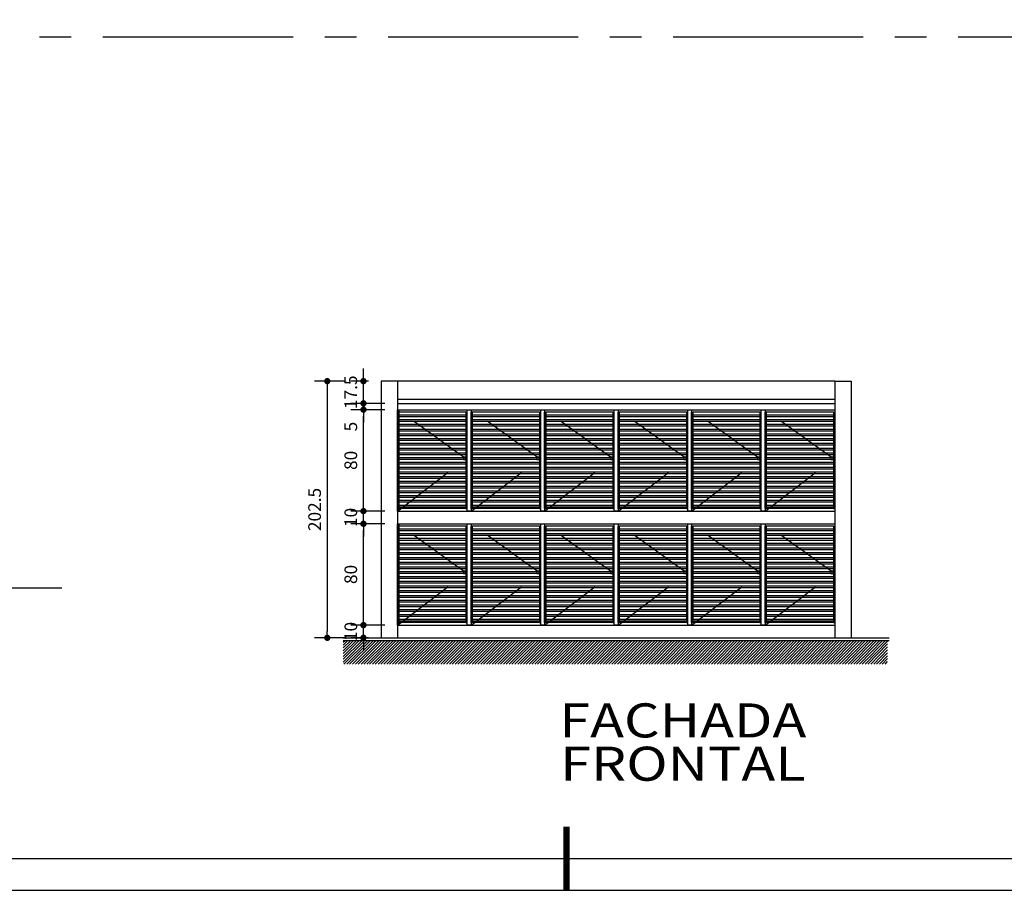
# Model space of a CAD drawing. Extents: x -17423 to -16800, y -454 to -141.
# Drawn here: x -17276 to -17268, y -454 to -447 of the extents above; entities that cross this region are included whole.
import ezdxf
from ezdxf.enums import TextEntityAlignment as Align

# ---------------------------------------------------------------- set-up
doc = ezdxf.new("R2010")
doc.units = 0
doc.header["$LTSCALE"] = 2
doc.header["$MEASUREMENT"] = 0
for name, pattern in [('CENTER2', [1.125, 0.75, -0.125, 0.125, -0.125]), ('DASHED2', [0.375, 0.25, -0.125]), ('ESTILO_TQS_0002', [0.4, 0.1, -0.3])]:
    doc.linetypes.add(name, pattern=pattern)
for name, color, linetype in [('200', 7, 'ESTILO_TQS_0002'), ('[esquadrias]', 1, 'Continuous'), ('[vst2]', 4, 'Continuous'), ('[vst3]', 3, 'Continuous'), ('[vst4]', 2, 'Continuous'), ('[vst6]', 9, 'Continuous'), ('ARQ-PROJECAO', 1, 'DASHED2'), ('COTA', 10, 'Continuous'), ('EIXO', 9, 'CENTER2'), ('HACHURIA', 8, 'Continuous'), ('LIMITE', 7, 'Continuous'), ('LINHA', 9, 'Continuous'), ('MARGEM', 4, 'Continuous'), ('PAREDE', 4, 'Continuous'), ('SIMBOLO', 3, 'Continuous'), ('TEXTO', 7, 'Continuous')]:
    doc.layers.add(name, color=color, linetype=linetype)
doc.styles.add('Arial', font='ARIAL.TTF')
doc.styles.add('ARTE', font='SIMPLEX.SHX')
doc.dimstyles.new('ARTE-50', dxfattribs={"dimtxt": 0.1, "dimasz": 0.05, "dimexe": 0.1, "dimexo": 0.1, "dimgap": 0.05, "dimtad": 1, "dimlfac": 100, "dimzin": 13, "dimdsep": 46, "dimtxsty": 'ARTE', "dimblk": 'DOT', "dimblk1": 'DOT', "dimblk2": 'DOT', "dimsah": 1, "dimcen": -0.1, "dimclrd": 256, "dimclre": 256, "dimclrt": 3, "dimaunit": 1, "dimadec": 0, "dimazin": 0, "dimtfac": 1, "dimtdec": 3, "dimtix": 1, "dimtmove": 2, "dimatfit": 3, "dimldrblk": 'DOT', "dimfxl": 0, "dimtolj": 1, "dimtzin": 13, "dimarcsym": 0})

# ---------------------------------------------------------------- blocks, each defined once
blk = doc.blocks.new('_DOT')
at = {"color": 0, "linetype": 'ByBlock', "lineweight": -2}
blk.add_line((-0.5, 0), (-1, 0), dxfattribs=at)
at = {"color": 0, "linetype": 'ByBlock', "const_width": 0.5}
blk.add_lwpolyline([(-0.25, 0, 1), (0.25, 0, 1)], format="xyb", close=True, dxfattribs=at)
blk = doc.blocks.new('*D1467')
at = {"layer": 'COTA', "lineweight": -2}
for p, q in [((-17273.09687571302, -452.1026852132169), (-17273.09687571302, -452.0526852132169)), ((-17272.92784287263, -452.152685213217), (-17273.19687571302, -452.152685213217)), ((-17273.09687571302, -452.2526852147071), (-17273.09687571302, -452.152685213217)), ((-17273.05784287275, -452.2526852147071), (-17273.19687571302, -452.2526852147071)), ((-17273.09687571302, -452.3026852147071), (-17273.09687571302, -452.3526852147071))]:
    blk.add_line(p, q, dxfattribs=at)
at = {"layer": 'DEFPOINTS', "color": 0}
for p in [(-17273.09687571302, -452.152685213217), (-17272.82784287263, -452.152685213217), (-17272.95784287275, -452.2526852147071)]:
    blk.add_point(p, dxfattribs=at)
at = {"layer": 'COTA', "lineweight": -2, "xscale": 0.05, "yscale": 0.05, "zscale": 0.05}
for p, rotation in [((-17273.09687571302, -452.152685213217), 270), ((-17273.09687571302, -452.2526852147071), 90)]:
    blk.add_blockref('_DOT', p, dxfattribs=dict(at, rotation=rotation))
at = {"layer": 'COTA', "color": 3, "insert": (-17273.19687571302, -452.2026852139647), "char_height": 0.1, "attachment_point": 5, "rotation": 90, "style": 'ARTE'}
blk.add_mtext('\\A1;10', dxfattribs=at)
blk = doc.blocks.new('DOT')
at = {"layer": 'TEXTO', "color": 0, "linetype": 'ByBlock'}
blk.add_line((-0.5, 0), (-1, 0), dxfattribs=at)
at = {"layer": 'TEXTO', "color": 0, "linetype": 'ByBlock', "const_width": 0.5}
blk.add_lwpolyline([(-0.25, 0, 1), (0.25, 0, 1)], format="xyb", close=True, dxfattribs=at)
blk = doc.blocks.new('*D1468')
at = {"layer": 'COTA', "lineweight": -2}
for p, q in [((-17272.92784287263, -451.3526852161972), (-17273.19687571302, -451.3526852161972)), ((-17273.09687571302, -452.1026852132169), (-17273.09687571302, -451.4026852161972)), ((-17272.92784287263, -452.152685213217), (-17273.19687571302, -452.152685213217))]:
    blk.add_line(p, q, dxfattribs=at)
at = {"layer": 'DEFPOINTS', "color": 0}
for p in [(-17273.09687571302, -451.3526852161972), (-17272.82784287263, -451.3526852161972), (-17272.82784287263, -452.152685213217)]:
    blk.add_point(p, dxfattribs=at)
at = {"layer": 'COTA', "lineweight": -2, "xscale": 0.05, "yscale": 0.05, "zscale": 0.05}
for p, rotation in [((-17273.09687571302, -451.3526852161972), 90), ((-17273.09687571302, -452.152685213217), 270)]:
    blk.add_blockref('_DOT', p, dxfattribs=dict(at, rotation=rotation))
at = {"layer": 'COTA', "color": 3, "insert": (-17273.19687571302, -451.7526852147098), "char_height": 0.1, "attachment_point": 5, "rotation": 90, "style": 'ARTE'}
blk.add_mtext('\\A1;80', dxfattribs=at)
blk = doc.blocks.new('*D1469')
at = {"layer": 'COTA', "lineweight": -2}
for p, q in [((-17273.09687571302, -451.2026852147071), (-17273.09687571302, -451.152685214707)), ((-17272.92784287263, -451.2526852147071), (-17273.19687571302, -451.2526852147071)), ((-17273.09687571302, -451.3526852161972), (-17273.09687571302, -451.2526852147071)), ((-17272.92784287263, -451.3526852161972), (-17273.19687571302, -451.3526852161972)), ((-17273.09687571302, -451.4026852161972), (-17273.09687571302, -451.4526852161972))]:
    blk.add_line(p, q, dxfattribs=at)
at = {"layer": 'DEFPOINTS', "color": 0}
for p in [(-17273.09687571302, -451.2526852147071), (-17272.82784287263, -451.2526852147071), (-17272.82784287263, -451.3526852161972)]:
    blk.add_point(p, dxfattribs=at)
at = {"layer": 'COTA', "lineweight": -2, "xscale": 0.05, "yscale": 0.05, "zscale": 0.05}
for p, rotation in [((-17273.09687571302, -451.2526852147071), 270), ((-17273.09687571302, -451.3526852161972), 90)]:
    blk.add_blockref('_DOT', p, dxfattribs=dict(at, rotation=rotation))
at = {"layer": 'COTA', "color": 3, "insert": (-17273.19687571302, -451.3026852154549), "char_height": 0.1, "attachment_point": 5, "rotation": 90, "style": 'ARTE'}
blk.add_mtext('\\A1;10', dxfattribs=at)
blk = doc.blocks.new('*D1470')
at = {"layer": 'COTA', "lineweight": -2}
for p, q in [((-17272.92784287263, -450.4526852176873), (-17273.19687571302, -450.4526852176873)), ((-17273.09687571302, -451.2026852147071), (-17273.09687571302, -450.5026852176873)), ((-17272.92784287263, -451.2526852147071), (-17273.19687571302, -451.2526852147071))]:
    blk.add_line(p, q, dxfattribs=at)
at = {"layer": 'DEFPOINTS', "color": 0}
for p in [(-17273.09687571302, -450.4526852176873), (-17272.82784287263, -450.4526852176873), (-17272.82784287263, -451.2526852147071)]:
    blk.add_point(p, dxfattribs=at)
at = {"layer": 'COTA', "lineweight": -2, "xscale": 0.05, "yscale": 0.05, "zscale": 0.05}
for p, rotation in [((-17273.09687571302, -450.4526852176873), 90), ((-17273.09687571302, -451.2526852147071), 270)]:
    blk.add_blockref('_DOT', p, dxfattribs=dict(at, rotation=rotation))
at = {"layer": 'COTA', "color": 3, "insert": (-17273.19687571302, -450.8526852161999), "char_height": 0.1, "attachment_point": 5, "rotation": 90, "style": 'ARTE'}
blk.add_mtext('\\A1;80', dxfattribs=at)
blk = doc.blocks.new('*D1471')
at = {"layer": 'COTA', "lineweight": -2}
for p, q in [((-17273.09687571302, -450.3526852132169), (-17273.09687571302, -450.3026852132169)), ((-17272.92784287263, -450.402685213217), (-17273.19687571302, -450.402685213217)), ((-17272.92784287263, -450.4526852176873), (-17273.19687571302, -450.4526852176873)), ((-17273.09687571302, -450.4526852176873), (-17273.09687571302, -450.402685213217)), ((-17273.09687571302, -450.5026852176873), (-17273.09687571302, -450.5526852176873))]:
    blk.add_line(p, q, dxfattribs=at)
at = {"layer": 'DEFPOINTS', "color": 0}
for p in [(-17273.09687571302, -450.402685213217), (-17272.82784287263, -450.402685213217), (-17272.82784287263, -450.4526852176873)]:
    blk.add_point(p, dxfattribs=at)
at = {"layer": 'COTA', "lineweight": -2, "xscale": 0.05, "yscale": 0.05, "zscale": 0.05}
for p, rotation in [((-17273.09687571302, -450.402685213217), 270), ((-17273.09687571302, -450.4526852176873), 90)]:
    blk.add_blockref('_DOT', p, dxfattribs=dict(at, rotation=rotation))
at = {"layer": 'COTA', "color": 3, "insert": (-17273.19687571288, -450.5861852162866), "char_height": 0.1, "attachment_point": 5, "rotation": 90, "style": 'ARTE'}
blk.add_mtext('\\A1;5', dxfattribs=at)
blk = doc.blocks.new('*D1472')
at = {"layer": 'COTA', "lineweight": -2}
for p, q in [((-17273.09687571302, -450.1776852161972), (-17273.09687571302, -450.1276852161972)), ((-17273.05784287275, -450.2276852161972), (-17273.19687571302, -450.2276852161972)), ((-17273.09687571302, -450.402685213217), (-17273.09687571302, -450.2276852161972)), ((-17272.92784287263, -450.402685213217), (-17273.19687571302, -450.402685213217)), ((-17273.09687571302, -450.452685213217), (-17273.09687571302, -450.502685213217))]:
    blk.add_line(p, q, dxfattribs=at)
at = {"layer": 'DEFPOINTS', "color": 0}
for p in [(-17273.09687571302, -450.2276852161972), (-17272.95784287275, -450.2276852161972), (-17272.82784287263, -450.402685213217)]:
    blk.add_point(p, dxfattribs=at)
at = {"layer": 'COTA', "lineweight": -2, "xscale": 0.05, "yscale": 0.05, "zscale": 0.05}
for p, rotation in [((-17273.09687571302, -450.2276852161972), 270), ((-17273.09687571302, -450.402685213217), 90)]:
    blk.add_blockref('_DOT', p, dxfattribs=dict(at, rotation=rotation))
at = {"layer": 'COTA', "color": 3, "insert": (-17273.19687571302, -450.3151852147098), "char_height": 0.1, "attachment_point": 5, "rotation": 90, "style": 'ARTE'}
blk.add_mtext('\\A1;17.5', dxfattribs=at)
blk = doc.blocks.new('*D1473')
at = {"layer": 'COTA', "lineweight": -2}
for p, q in [((-17273.24357072748, -450.2276852161972), (-17273.48233414064, -450.2276852161972)), ((-17273.38233414064, -450.2776852161972), (-17273.38233414064, -452.2026852147071)), ((-17273.24357072748, -452.2526852147071), (-17273.48233414064, -452.2526852147071))]:
    blk.add_line(p, q, dxfattribs=at)
at = {"layer": 'DEFPOINTS', "color": 0}
for p in [(-17273.14357072748, -450.2276852161972), (-17273.38233414064, -452.2526852147071), (-17273.14357072748, -452.2526852147071)]:
    blk.add_point(p, dxfattribs=at)
at = {"layer": 'COTA', "lineweight": -2, "xscale": 0.05, "yscale": 0.05, "zscale": 0.05}
for p, rotation in [((-17273.38233414064, -450.2276852161972), 90), ((-17273.38233414064, -452.2526852147071), 270)]:
    blk.add_blockref('_DOT', p, dxfattribs=dict(at, rotation=rotation))
at = {"layer": 'COTA', "color": 3, "insert": (-17273.48233414064, -451.2401852154549), "char_height": 0.1, "attachment_point": 5, "rotation": 90, "style": 'ARTE'}
blk.add_mtext('\\A1;202.5', dxfattribs=at)
blk = doc.blocks.new('PRANCHA _A0_PDF')
at = {"layer": 'LINHA'}
blk.add_lwpolyline([(-297.2249999999999, 0), (0, 0), (0, 210.25), (-297.2249999999999, 210.25)], close=True, dxfattribs=at)
at = {"layer": 'MARGEM'}
blk.add_lwpolyline([(-1.25, 75.00000000000418), (-1.25, 209), (-293.4749999999999, 209), (-293.4749999999999, 1.25), (-46.25000000000028, 1.25)], dxfattribs=at)
at = {"layer": 'MARGEM', "const_width": 0.25}
blk.add_lwpolyline([(-185.0000000000003, 2.499999999987892), (-185, -1.216449163621292e-11)], dxfattribs=at)

msp = doc.modelspace()

# ---------------------------------------------------------------- hatches: boundary and pattern name
at = {"layer": 'HACHURIA'}
h = msp.add_hatch(dxfattribs=at)
h.set_pattern_fill('STEEL', color=256, scale=0.3, angle=315.0000000565978, style=0)
h.set_pattern_definition([(0, (-18098.42264047945, -623.5310227846138), (0, 0.03749999962747097), []), (0, (-18098.40938223204, -623.5177645341821), (0, 0.03749999962747097), [])])
h.paths.add_polyline_path([(-17272.2879405993, -450.847685213515), (-17272.30794059932, -450.847685213515), (-17272.30794059932, -450.8276852176873), (-17272.2879405993, -450.8276852176873), (-17272.2879405993, -450.472685213515), (-17272.81784287262, -450.472685213515), (-17272.81784287262, -451.2326852151541), (-17272.2879405993, -451.2326852151541)])
h = msp.add_hatch(dxfattribs=at)
h.set_pattern_fill('STEEL', color=256, scale=0.3, angle=315.0000000565978, style=0)
h.set_pattern_definition([(0, (-18097.84264048217, -623.5310227846135), (0, 0.03749999962747097), []), (0, (-18097.82938223011, -623.5177645323204), (0, 0.03749999962747097), [])])
h.paths.add_polyline_path([(-17271.70794059946, -450.847685213515), (-17271.72794059924, -450.847685213515), (-17271.72794059924, -450.8276852176873), (-17271.70794059946, -450.8276852176873), (-17271.70794059946, -450.472685213515), (-17272.23784287255, -450.472685213515), (-17272.23784287255, -451.2326852151541), (-17271.70794059946, -451.2326852151541)])
h = msp.add_hatch(dxfattribs=at)
h.set_pattern_fill('STEEL', color=256, scale=0.3, angle=315.0000000565978, style=0)
h.set_pattern_definition([(0, (-18097.26264048023, -623.5310227827517), (0, 0.03749999962747097), []), (0, (-18097.24938222794, -623.5177645267328), (0, 0.03749999962747097), [])])
h.paths.add_polyline_path([(-17271.12794059938, -450.847685213515), (-17271.1479405994, -450.847685213515), (-17271.1479405994, -450.8276852176873), (-17271.12794059938, -450.8276852176873), (-17271.12794059938, -450.472685213515), (-17271.65784287271, -450.472685213515), (-17271.65784287271, -451.2326852151541), (-17271.12794059938, -451.2326852151541)])
h = msp.add_hatch(dxfattribs=at)
h.set_pattern_fill('STEEL', color=256, scale=0.3, angle=315.0000000565978, style=0)
h.set_pattern_definition([(0, (-18096.68254275555, -623.5310227827498), (0, 0.03749999962747097), []), (0, (-18096.66928450325, -623.5177645341842), (0, 0.03749999962747097), [])])
h.paths.add_polyline_path([(-17270.54784287261, -450.847685213515), (-17270.56784287262, -450.847685213515), (-17270.56784287262, -450.8276852176873), (-17270.54784287261, -450.8276852176873), (-17270.54784287261, -450.472685213515), (-17271.07774514593, -450.472685213515), (-17271.07774514593, -451.2326852151541), (-17270.54784287261, -451.2326852151541)])
h = msp.add_hatch(dxfattribs=at)
h.set_pattern_fill('STEEL', color=256, scale=0.3, angle=315.0000000565978, style=0)
h.set_pattern_definition([(0, (-18096.102542755, -623.531022782751), (0, 0.03749999962747097), []), (0, (-18096.08928450294, -623.5177645341823), (0, 0.03749999962747097), [])])
h.paths.add_polyline_path([(-17269.96784287253, -450.847685213515), (-17269.98784287255, -450.847685213515), (-17269.98784287255, -450.8276852176873), (-17269.96784287253, -450.8276852176873), (-17269.96784287253, -450.472685213515), (-17270.49774514585, -450.472685213515), (-17270.49774514585, -451.2326852151541), (-17269.96784287253, -451.2326852151541)])
h = msp.add_hatch(dxfattribs=at)
h.set_pattern_fill('STEEL', color=256, scale=0.3, angle=315.0000000565978, style=0)
h.set_pattern_definition([(0, (-18095.5226404821, -623.5310227827508), (0, 0.03749999962747097), []), (0, (-18095.50938222841, -623.5177645267333), (0, 0.03749999962747097), [])])
h.paths.add_polyline_path([(-17269.38794059939, -450.847685213515), (-17269.40794059941, -450.847685213515), (-17269.40794059941, -450.8276852176873), (-17269.38794059939, -450.8276852176873), (-17269.38794059939, -450.472685213515), (-17269.91784287272, -450.472685213515), (-17269.91784287272, -451.2326852151541), (-17269.38794059939, -451.2326852151541)])
h = msp.add_hatch(dxfattribs=at)
h.set_pattern_fill('STEEL', color=256, scale=0.3, angle=315.0000000565978, style=0)
h.set_pattern_definition([(0, (-18098.4226404848, -624.4310227849867), (0, 0.03749999962747097), []), (0, (-18098.40938223251, -624.417764532692), (0, 0.03749999962747097), [])])
h.paths.add_polyline_path([(-17272.2879405993, -451.7476852157502), (-17272.30794059932, -451.7476852157502), (-17272.30794059932, -451.7276852161972), (-17272.2879405993, -451.7276852161972), (-17272.2879405993, -451.3726852157502), (-17272.81784287262, -451.3726852157502), (-17272.81784287262, -452.1326852173893), (-17272.2879405993, -452.1326852173893)])
h = msp.add_hatch(dxfattribs=at)
h.set_pattern_fill('STEEL', color=256, scale=0.3, angle=315.0000000565978, style=0)
h.set_pattern_definition([(0, (-18097.84264048123, -624.4310227812605), (0, 0.03749999962747097), []), (0, (-18097.82938222894, -624.4177645289674), (0, 0.03749999962747097), [])])
h.paths.add_polyline_path([(-17271.70794059946, -451.7476852157502), (-17271.72794059924, -451.7476852157502), (-17271.72794059924, -451.7276852161972), (-17271.70794059946, -451.7276852161972), (-17271.70794059946, -451.3726852157502), (-17272.23784287255, -451.3726852157502), (-17272.23784287255, -452.1326852173893), (-17271.70794059946, -452.1326852173893)])
h = msp.add_hatch(dxfattribs=at)
h.set_pattern_fill('STEEL', color=256, scale=0.3, angle=315.0000000565978, style=0)
h.set_pattern_definition([(0, (-18097.26264048232, -624.4310227831231), (0, 0.03749999962747097), []), (0, (-18097.24938222863, -624.4177645345559), (0, 0.03749999962747097), [])])
h.paths.add_polyline_path([(-17271.12794059938, -451.7476852157502), (-17271.1479405994, -451.7476852157502), (-17271.1479405994, -451.7276852161972), (-17271.12794059938, -451.7276852161972), (-17271.12794059938, -451.3726852157502), (-17271.65784287271, -451.3726852157502), (-17271.65784287271, -452.1326852173893), (-17271.12794059938, -452.1326852173893)])
h = msp.add_hatch(dxfattribs=at)
h.set_pattern_fill('STEEL', color=256, scale=0.3, angle=315.0000000565978, style=0)
h.set_pattern_definition([(0, (-18096.68254275601, -624.4310227887115), (0, 0.03749999962747097), []), (0, (-18096.66928450395, -624.4177645326942), (0, 0.03749999962747097), [])])
h.paths.add_polyline_path([(-17270.54784287261, -451.7476852157502), (-17270.56784287262, -451.7476852157502), (-17270.56784287262, -451.7276852161972), (-17270.54784287261, -451.7276852161972), (-17270.54784287261, -451.3726852157502), (-17271.07774514593, -451.3726852157502), (-17271.07774514593, -452.1326852173893), (-17270.54784287261, -452.1326852173893)])
h = msp.add_hatch(dxfattribs=at)
h.set_pattern_fill('STEEL', color=256, scale=0.3, angle=315.0000000565978, style=0)
h.set_pattern_definition([(0, (-18096.10254275081, -624.4310227887113), (0, 0.03749999962747097), []), (0, (-18096.08928450201, -624.4177645345568), (0, 0.03749999962747097), [])])
h.paths.add_polyline_path([(-17269.96784287253, -451.7476852157502), (-17269.98784287255, -451.7476852157502), (-17269.98784287255, -451.7276852161972), (-17269.96784287253, -451.7276852161972), (-17269.96784287253, -451.3726852157502), (-17270.49774514585, -451.3726852157502), (-17270.49774514585, -452.1326852173893), (-17269.96784287253, -452.1326852173893)])
h = msp.add_hatch(dxfattribs=at)
h.set_pattern_fill('STEEL', color=256, scale=0.3, angle=315.0000000565978, style=0)
h.set_pattern_definition([(0, (-18095.52264048117, -624.4310227812607), (0, 0.03749999962747097), []), (0, (-18095.50938223051, -624.4177645326936), (0, 0.03749999962747097), [])])
h.paths.add_polyline_path([(-17269.38794059939, -451.7476852157502), (-17269.40794059941, -451.7476852157502), (-17269.40794059941, -451.7276852161972), (-17269.38794059939, -451.7276852161972), (-17269.38794059939, -451.3726852157502), (-17269.91784287272, -451.3726852157502), (-17269.91784287272, -452.1326852173893), (-17269.38794059939, -452.1326852173893)])
h = msp.add_hatch(dxfattribs=at)
h.set_pattern_fill('ANSI31-METRIC', color=256, scale=0.005, style=0)
h.set_pattern_definition([(44.99999993396931, (-1411641.242631379, -16609158.45430161), (-0.01122532016597688, 0.01122532039880753), [])])
h.paths.add_polyline_path([(-17273.25784287257, -452.2726852179853), (-17273.25784287257, -452.4599540935246), (-17268.96059899456, -452.4599540935246), (-17268.96059899456, -452.2726852179853)])

# ---------------------------------------------------------------- linework, layer by layer
at = {"layer": '[esquadrias]'}
for p, q in [((-17272.2879405993, -450.472685213515), (-17272.81784287262, -450.472685213515)), ((-17272.2879405993, -450.472685213515), (-17272.2879405993, -451.2326852151541)), ((-17272.2879405993, -450.472685213515), (-17272.27794059929, -450.472685213515)), ((-17271.70784287275, -450.472685213515), (-17272.23784287255, -450.472685213515)), ((-17271.70784287275, -450.472685213515), (-17271.70784287275, -451.2326852151541)), ((-17271.70784287275, -450.472685213515), (-17271.69784287275, -450.472685213515)), ((-17271.12784287268, -450.472685213515), (-17271.657745146, -450.472685213515)), ((-17271.12784287268, -450.472685213515), (-17271.12784287268, -451.2326852151541)), ((-17271.12784287268, -450.472685213515), (-17271.11784287267, -450.472685213515)), ((-17270.5477451459, -450.472685213515), (-17271.07774514593, -450.472685213515)), ((-17270.5477451459, -450.472685213515), (-17270.5477451459, -451.2326852151541)), ((-17270.5477451459, -450.472685213515), (-17270.53774514589, -450.472685213515)), ((-17269.96774514583, -450.472685213515), (-17270.49764741915, -450.472685213515)), ((-17269.96774514583, -450.472685213515), (-17269.96774514583, -451.2326852151541)), ((-17269.96774514583, -450.472685213515), (-17269.95774514582, -450.472685213515)), ((-17269.38784287269, -450.472685213515), (-17269.91774514601, -450.472685213515)), ((-17269.38784287269, -450.472685213515), (-17269.38784287269, -451.2326852151541)), ((-17269.38784287269, -450.472685213515), (-17269.37784287268, -450.472685213515)), ((-17272.2879405993, -450.8276852176873), (-17272.30794059932, -450.8276852176873)), ((-17272.30794059932, -450.8276852176873), (-17272.30794059932, -450.847685213515)), ((-17271.70784287275, -450.8276852176873), (-17271.72784287254, -450.8276852176873)), ((-17271.72784287254, -450.8276852176873), (-17271.72784287254, -450.847685213515)), ((-17271.12784287268, -450.8276852176873), (-17271.1478428727, -450.8276852176873)), ((-17271.1478428727, -450.8276852176873), (-17271.1478428727, -450.847685213515)), ((-17270.5477451459, -450.8276852176873), (-17270.56774514592, -450.8276852176873)), ((-17270.56774514592, -450.8276852176873), (-17270.56774514592, -450.847685213515)), ((-17269.96774514583, -450.8276852176873), (-17269.98774514585, -450.8276852176873)), ((-17269.98774514585, -450.8276852176873), (-17269.98774514585, -450.847685213515)), ((-17269.38784287269, -450.8276852176873), (-17269.40784287271, -450.8276852176873)), ((-17269.40784287271, -450.8276852176873), (-17269.40784287271, -450.847685213515)), ((-17272.2879405993, -450.847685213515), (-17272.30794059932, -450.847685213515)), ((-17271.70784287275, -450.847685213515), (-17271.72784287254, -450.847685213515)), ((-17271.12784287268, -450.847685213515), (-17271.1478428727, -450.847685213515)), ((-17270.5477451459, -450.847685213515), (-17270.56774514592, -450.847685213515)), ((-17269.96774514583, -450.847685213515), (-17269.98774514585, -450.847685213515)), ((-17269.38784287269, -450.847685213515), (-17269.40784287271, -450.847685213515)), ((-17272.2879405993, -451.2326852151541), (-17272.81784287262, -451.2326852151541)), ((-17272.2879405993, -451.2326852151541), (-17272.27794059929, -451.2326852151541)), ((-17271.70784287275, -451.2326852151541), (-17272.23784287255, -451.2326852151541)), ((-17271.70784287275, -451.2326852151541), (-17271.69784287275, -451.2326852151541)), ((-17271.12784287268, -451.2326852151541), (-17271.657745146, -451.2326852151541)), ((-17271.12784287268, -451.2326852151541), (-17271.11784287267, -451.2326852151541)), ((-17270.5477451459, -451.2326852151541), (-17271.07774514593, -451.2326852151541)), ((-17270.5477451459, -451.2326852151541), (-17270.53774514589, -451.2326852151541)), ((-17269.96774514583, -451.2326852151541), (-17270.49764741915, -451.2326852151541)), ((-17269.96774514583, -451.2326852151541), (-17269.95774514582, -451.2326852151541)), ((-17269.38784287269, -451.2326852151541), (-17269.91774514601, -451.2326852151541)), ((-17269.38784287269, -451.2326852151541), (-17269.37784287268, -451.2326852151541)), ((-17272.2879405993, -451.3726852157502), (-17272.81784287262, -451.3726852157502)), ((-17272.2879405993, -451.3726852157502), (-17272.2879405993, -452.1326852173893)), ((-17272.2879405993, -451.3726852157502), (-17272.27794059929, -451.3726852157502)), ((-17271.70784287275, -451.3726852157502), (-17272.23784287255, -451.3726852157502)), ((-17271.70784287275, -451.3726852157502), (-17271.70784287275, -452.1326852173893)), ((-17271.70784287275, -451.3726852157502), (-17271.69784287275, -451.3726852157502)), ((-17271.12784287268, -451.3726852157502), (-17271.657745146, -451.3726852157502)), ((-17271.12784287268, -451.3726852157502), (-17271.12784287268, -452.1326852173893)), ((-17271.12784287268, -451.3726852157502), (-17271.11784287267, -451.3726852157502)), ((-17270.5477451459, -451.3726852157502), (-17271.07774514593, -451.3726852157502)), ((-17270.5477451459, -451.3726852157502), (-17270.5477451459, -452.1326852173893)), ((-17270.5477451459, -451.3726852157502), (-17270.53774514589, -451.3726852157502)), ((-17269.96774514583, -451.3726852157502), (-17270.49764741915, -451.3726852157502)), ((-17269.96774514583, -451.3726852157502), (-17269.96774514583, -452.1326852173893)), ((-17269.96774514583, -451.3726852157502), (-17269.95774514582, -451.3726852157502)), ((-17269.38784287269, -451.3726852157502), (-17269.91774514601, -451.3726852157502)), ((-17269.38784287269, -451.3726852157502), (-17269.38784287269, -452.1326852173893)), ((-17269.38784287269, -451.3726852157502), (-17269.37784287268, -451.3726852157502)), ((-17272.2879405993, -451.7276852161972), (-17272.30794059932, -451.7276852161972)), ((-17272.30794059932, -451.7276852161972), (-17272.30794059932, -451.7476852157502)), ((-17272.2879405993, -451.7476852157502), (-17272.30794059932, -451.7476852157502)), ((-17271.70784287275, -451.7276852161972), (-17271.72784287254, -451.7276852161972)), ((-17271.72784287254, -451.7276852161972), (-17271.72784287254, -451.7476852157502)), ((-17271.70784287275, -451.7476852157502), (-17271.72784287254, -451.7476852157502)), ((-17271.12784287268, -451.7276852161972), (-17271.1478428727, -451.7276852161972)), ((-17271.1478428727, -451.7276852161972), (-17271.1478428727, -451.7476852157502)), ((-17271.12784287268, -451.7476852157502), (-17271.1478428727, -451.7476852157502)), ((-17270.5477451459, -451.7276852161972), (-17270.56774514592, -451.7276852161972)), ((-17270.56774514592, -451.7276852161972), (-17270.56774514592, -451.7476852157502)), ((-17270.5477451459, -451.7476852157502), (-17270.56774514592, -451.7476852157502)), ((-17269.96774514583, -451.7276852161972), (-17269.98774514585, -451.7276852161972)), ((-17269.98774514585, -451.7276852161972), (-17269.98774514585, -451.7476852157502)), ((-17269.96774514583, -451.7476852157502), (-17269.98774514585, -451.7476852157502)), ((-17269.38784287269, -451.7276852161972), (-17269.40784287271, -451.7276852161972)), ((-17269.40784287271, -451.7276852161972), (-17269.40784287271, -451.7476852157502)), ((-17269.38784287269, -451.7476852157502), (-17269.40784287271, -451.7476852157502)), ((-17272.2879405993, -452.1326852173893), (-17272.81784287262, -452.1326852173893)), ((-17272.2879405993, -452.1326852173893), (-17272.27794059929, -452.1326852173893)), ((-17271.70784287275, -452.1326852173893), (-17272.23784287255, -452.1326852173893)), ((-17271.70784287275, -452.1326852173893), (-17271.69784287275, -452.1326852173893)), ((-17271.12784287268, -452.1326852173893), (-17271.657745146, -452.1326852173893)), ((-17271.12784287268, -452.1326852173893), (-17271.11784287267, -452.1326852173893)), ((-17270.5477451459, -452.1326852173893), (-17271.07774514593, -452.1326852173893)), ((-17270.5477451459, -452.1326852173893), (-17270.53774514589, -452.1326852173893)), ((-17269.96774514583, -452.1326852173893), (-17270.49764741915, -452.1326852173893)), ((-17269.96774514583, -452.1326852173893), (-17269.95774514582, -452.1326852173893)), ((-17269.38784287269, -452.1326852173893), (-17269.91774514601, -452.1326852173893)), ((-17269.38784287269, -452.1326852173893), (-17269.37784287268, -452.1326852173893))]:
    msp.add_line(p, q, dxfattribs=at)
for points in [[(-17272.82784287263, -451.2526852147071), (-17272.82784287263, -450.4526852176873), (-17272.81784287262, -450.4526852176873), (-17272.81784287262, -451.2526852147071)], [(-17272.27794059929, -451.2526852147071), (-17272.27794059929, -450.4526852176873), (-17272.24784287256, -450.4526852176873), (-17272.24784287256, -451.2526852147071)], [(-17271.69784287275, -451.2526852147071), (-17271.69784287275, -450.4526852176873), (-17271.66774514601, -450.4526852176873), (-17271.66774514601, -451.2526852147071)], [(-17271.11784287267, -451.2526852147071), (-17271.11784287267, -450.4526852176873), (-17271.08774514594, -450.4526852176873), (-17271.08774514594, -451.2526852147071)], [(-17270.53774514589, -451.2526852147071), (-17270.53774514589, -450.4526852176873), (-17270.50764741916, -450.4526852176873), (-17270.50764741916, -451.2526852147071)], [(-17269.95784287275, -451.2526852147071), (-17269.95784287275, -450.4526852176873), (-17269.92774514602, -450.4526852176873), (-17269.92774514602, -451.2526852147071)], [(-17272.24784287256, -451.2326852151541), (-17272.24784287256, -450.472685213515), (-17272.23784287255, -450.472685213515), (-17272.23784287255, -451.2326852151541)], [(-17271.66774514601, -451.2326852151541), (-17271.66774514601, -450.472685213515), (-17271.657745146, -450.472685213515), (-17271.657745146, -451.2326852151541)], [(-17271.08774514594, -451.2326852151541), (-17271.08774514594, -450.472685213515), (-17271.07774514593, -450.472685213515), (-17271.07774514593, -451.2326852151541)], [(-17270.50764741916, -451.2326852151541), (-17270.50764741916, -450.472685213515), (-17270.49764741915, -450.472685213515), (-17270.49764741915, -451.2326852151541)], [(-17269.92774514602, -451.2326852151541), (-17269.92774514602, -450.472685213515), (-17269.91774514601, -450.472685213515), (-17269.91774514601, -451.2326852151541)], [(-17272.82784287263, -452.152685213217), (-17272.82784287263, -451.3526852161972), (-17272.81784287262, -451.3526852161972), (-17272.81784287262, -452.152685213217)], [(-17272.27794059929, -452.152685213217), (-17272.27794059929, -451.3526852161972), (-17272.24784287256, -451.3526852161972), (-17272.24784287256, -452.152685213217)], [(-17272.24784287256, -452.1326852173893), (-17272.24784287256, -451.3726852157502), (-17272.23784287255, -451.3726852157502), (-17272.23784287255, -452.1326852173893)], [(-17271.69784287275, -452.152685213217), (-17271.69784287275, -451.3526852161972), (-17271.66774514601, -451.3526852161972), (-17271.66774514601, -452.152685213217)], [(-17271.66774514601, -452.1326852173893), (-17271.66774514601, -451.3726852157502), (-17271.657745146, -451.3726852157502), (-17271.657745146, -452.1326852173893)], [(-17271.11784287267, -452.152685213217), (-17271.11784287267, -451.3526852161972), (-17271.08774514594, -451.3526852161972), (-17271.08774514594, -452.152685213217)], [(-17271.08774514594, -452.1326852173893), (-17271.08774514594, -451.3726852157502), (-17271.07774514593, -451.3726852157502), (-17271.07774514593, -452.1326852173893)], [(-17270.53774514589, -452.152685213217), (-17270.53774514589, -451.3526852161972), (-17270.50764741916, -451.3526852161972), (-17270.50764741916, -452.152685213217)], [(-17270.50764741916, -452.1326852173893), (-17270.50764741916, -451.3726852157502), (-17270.49764741915, -451.3726852157502), (-17270.49764741915, -452.1326852173893)], [(-17269.95784287275, -452.152685213217), (-17269.95784287275, -451.3526852161972), (-17269.92774514602, -451.3526852161972), (-17269.92774514602, -452.152685213217)], [(-17269.92774514602, -452.1326852173893), (-17269.92774514602, -451.3726852157502), (-17269.91774514601, -451.3726852157502), (-17269.91774514601, -452.1326852173893)]]:
    msp.add_lwpolyline(points, close=True, dxfattribs=at)
at = {"layer": '[vst2]', "ltscale": 0.1}
for p, q in [((-17272.95784287275, -450.2276852161972), (-17272.95784287275, -452.2526852147071)), ((-17272.82784287263, -450.2276852161972), (-17272.95784287275, -450.2276852161972)), ((-17272.82784287263, -450.2276852161972), (-17272.82784287263, -452.2526852147071)), ((-17269.37784287245, -450.2276852161972), (-17269.37784287245, -452.2526852147071)), ((-17269.37784287245, -450.2276852161972), (-17269.24784287256, -450.2276852161972)), ((-17269.24784287256, -450.2276852161972), (-17269.24784287256, -452.2526852147071)), ((-17272.82784287263, -451.2526852147071), (-17269.37784287268, -451.2526852147071)), ((-17272.82784287263, -452.152685213217), (-17269.37784287268, -452.152685213217))]:
    msp.add_line(p, q, dxfattribs=at)
at = {"layer": '[vst3]', "ltscale": 0.1}
msp.add_line((-17272.82784287263, -452.152685213217), (-17269.37784287245, -452.152685213217), dxfattribs=at)
at = {"layer": '[vst4]', "ltscale": 0.1}
for p, q in [((-17272.82784287263, -450.402685213217), (-17269.37784287245, -450.402685213217)), ((-17272.82784287263, -450.4526852176873), (-17269.37784287245, -450.4526852176873)), ((-17272.82784287263, -451.2526852147071), (-17269.37784287245, -451.2526852147071)), ((-17272.82784287263, -451.3526852161972), (-17269.37784287245, -451.3526852161972))]:
    msp.add_line(p, q, dxfattribs=at)
at = {"layer": '[vst6]', "ltscale": 0.1}
msp.add_line((-17269.37784287245, -450.2276852161972), (-17272.82784287263, -450.2276852161972), dxfattribs=at)
at = {"layer": 'ARQ-PROJECAO'}
for p, q in [((-17272.2879405993, -450.8408057124702), (-17272.82784287263, -450.4526852176873)), ((-17271.70794059923, -450.8408057124702), (-17272.24784287256, -450.4526852176873)), ((-17271.12784287268, -450.8408057124702), (-17271.66774514601, -450.4526852176873)), ((-17270.54784287261, -450.8408057124702), (-17271.08774514594, -450.4526852176873)), ((-17269.96774514583, -450.8408057124702), (-17270.50764741916, -450.4526852176873)), ((-17269.38784287269, -450.8408057124702), (-17269.92774514602, -450.4526852176873)), ((-17272.82784287263, -451.2526852147071), (-17272.2879405993, -450.8408057124702)), ((-17272.24784287256, -451.2526852147071), (-17271.70794059923, -450.8408057124702)), ((-17271.66774514601, -451.2526852147071), (-17271.12784287268, -450.8408057124702)), ((-17271.08774514594, -451.2526852147071), (-17270.54784287261, -450.8408057124702)), ((-17270.50764741916, -451.2526852147071), (-17269.96774514583, -450.8408057124702)), ((-17269.92774514602, -451.2526852147071), (-17269.38784287269, -450.8408057124702)), ((-17272.2879405993, -451.7408057109801), (-17272.82784287263, -451.3526852161972)), ((-17271.70794059923, -451.7408057109801), (-17272.24784287256, -451.3526852161972)), ((-17271.12784287268, -451.7408057109801), (-17271.66774514601, -451.3526852161972)), ((-17270.54784287261, -451.7408057109801), (-17271.08774514594, -451.3526852161972)), ((-17269.96774514583, -451.7408057109801), (-17270.50764741916, -451.3526852161972)), ((-17269.38784287269, -451.7408057109801), (-17269.92774514602, -451.3526852161972)), ((-17272.82784287263, -452.152685213217), (-17272.2879405993, -451.7408057109801)), ((-17272.24784287256, -452.152685213217), (-17271.70794059923, -451.7408057109801)), ((-17271.66774514601, -452.152685213217), (-17271.12784287268, -451.7408057109801)), ((-17271.08774514594, -452.152685213217), (-17270.54784287261, -451.7408057109801)), ((-17270.50764741916, -452.152685213217), (-17269.96774514583, -451.7408057109801)), ((-17269.92774514602, -452.152685213217), (-17269.38784287269, -451.7408057109801))]:
    msp.add_line(p, q, dxfattribs=at)
at = {"layer": 'COTA'}
msp.add_line((-17275.47779236917, -451.8605553654736), (-17281.45415938898, -451.8605553654736), dxfattribs=at)
at = {"layer": 'EIXO'}
msp.add_line((-17293.15263622754, -447.5119148500823), (-17264.12013622754, -447.5119148500823), dxfattribs=at)
at = {"layer": 'LIMITE'}
msp.add_line((-17272.82784287263, -450.3691677295951), (-17269.37784287245, -450.3691677295951), dxfattribs=at)
at = {"layer": 'PAREDE'}
for p, q in [((-17273.25784287257, -452.2526852147071), (-17268.94784287251, -452.2526852147071)), ((-17273.25784287257, -452.2726852179853), (-17268.94784287251, -452.2726852179853))]:
    msp.add_line(p, q, dxfattribs=at)
at = {"layer": 'SIMBOLO', "ltscale": 0.1}
for p, q in [((-17272.82784287263, -450.4526852176873), (-17269.37784287268, -450.4526852176873)), ((-17272.82784287263, -451.3526852161972), (-17269.37784287268, -451.3526852161972))]:
    msp.add_line(p, q, dxfattribs=at)

# ---------------------------------------------------------------- block references
at = {"layer": 'COTA', "xscale": 0.2, "yscale": 0.2, "zscale": 0.2}
msp.add_blockref('PRANCHA _A0_PDF', (-17234.49513622754, -454.2435184463249), dxfattribs=at)

# ---------------------------------------------------------------- texts
at = {"layer": '200', "style": 'Arial', "width": 1.2}
for s, p in [('FACHADA', (-17270.57654602038, -452.9391865239827)), ('FRONTAL', (-17270.57654602038, -453.2810744972317))]:
    msp.add_text(s, height=0.2688000000000001, dxfattribs=at).set_placement(p, align=Align.MIDDLE)

# ---------------------------------------------------------------- dimensions: what is measured, and where the dimension line sits
at = {"layer": 'COTA'}
for base, p1, p2, picture, middle in [((-17273.09687571302, -450.2276852161972), (-17272.82784287263, -450.402685213217), (-17272.95784287275, -450.2276852161972), '*D1472', (-17273.19687571302, -450.3151852147098)), ((-17273.38233414064, -452.2526852147071), (-17273.14357072748, -450.2276852161972), (-17273.14357072748, -452.2526852147071), '*D1473', (-17273.48233414064, -451.2401852154549)), ((-17273.09687571302, -450.4526852176873), (-17272.82784287263, -451.2526852147071), (-17272.82784287263, -450.4526852176873), '*D1470', (-17273.19687571302, -450.8526852161999)), ((-17273.09687571302, -451.2526852147071), (-17272.82784287263, -451.3526852161972), (-17272.82784287263, -451.2526852147071), '*D1469', (-17273.19687571302, -451.3026852154549)), ((-17273.09687571302, -451.3526852161972), (-17272.82784287263, -452.152685213217), (-17272.82784287263, -451.3526852161972), '*D1468', (-17273.19687571302, -451.7526852147098)), ((-17273.09687571302, -452.152685213217), (-17272.95784287275, -452.2526852147071), (-17272.82784287263, -452.152685213217), '*D1467', (-17273.19687571302, -452.2026852139647))]:
    dim = msp.add_linear_dim(base=base, p1=p1, p2=p2, angle=90, dimstyle='ARTE-50', override={"dimblk1": 'DOT', "dimblk2": 'DOT'}, dxfattribs=at)
    dim.commit()
    dim.dimension.update_dxf_attribs({"geometry": picture, "text_midpoint": middle})
dim = msp.add_linear_dim(base=(-17273.09687571302, -450.402685213217), p1=(-17272.82784287263, -450.4526852176873), p2=(-17272.82784287263, -450.402685213217), angle=90, dimstyle='ARTE-50', override={"dimblk1": 'DOT', "dimblk2": 'DOT'}, dxfattribs=at)
dim.commit()
dim.dimension.update_dxf_attribs({"geometry": '*D1471', "text_midpoint": (-17273.19687571288, -450.5861852162866), "dimtype": 160})

doc.saveas('drawing.dxf')
